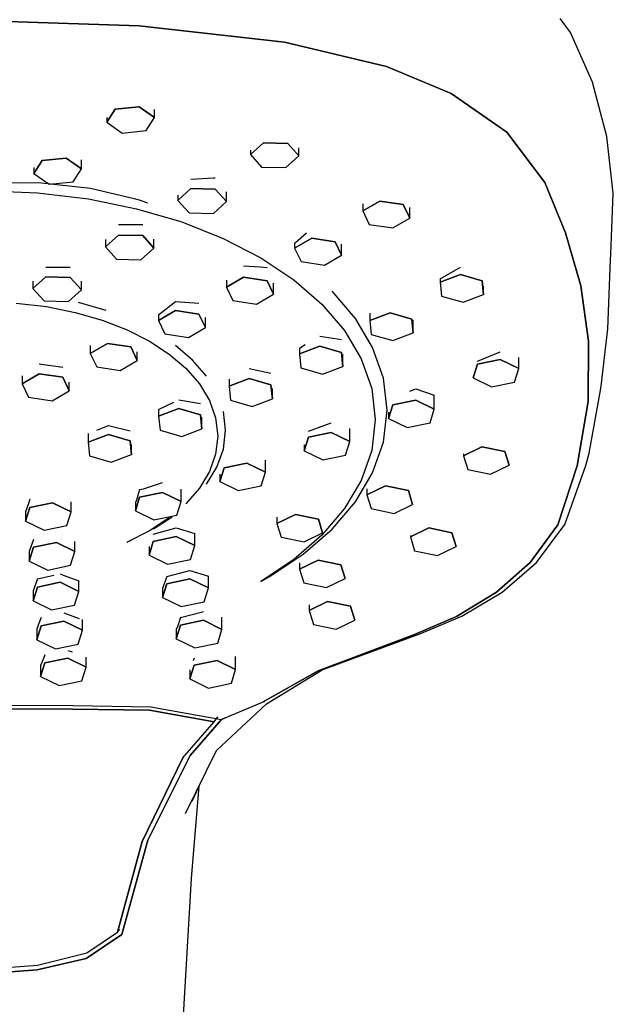
# Model space of a CAD drawing. Extents: x -0.247 to 0.247, y -0.479 to 0.479.
# Drawn here: x -0.17 to -0.119, y 0.322 to 0.408 of the extents above; entities that cross this region are included whole.
import ezdxf

# ---------------------------------------------------------------- set-up
doc = ezdxf.new("R2010")
doc.units = 0
doc.layers.get('0').update_dxf_attribs({"linetype": 'CONTINUOUS'})

msp = doc.modelspace()

# ---------------------------------------------------------------- linework, layer by layer
at = {"linetype": 'CONTINUOUS'}
for p, q in [((-0.172781, 0.408175), (-0.16003, 0.40775)), ((-0.16003, 0.40775), (-0.172781, 0.408175)), ((-0.16003, 0.40775), (-0.1473, 0.406321)), ((-0.1473, 0.406321), (-0.16003, 0.40775)), ((-0.122282, 0.407174), (-0.123184, 0.408398)), ((-0.120371, 0.402809), (-0.122282, 0.407174)), ((-0.1473, 0.406321), (-0.138387, 0.404197)), ((-0.138387, 0.404197), (-0.1473, 0.406321)), ((-0.138387, 0.404197), (-0.132716, 0.401814)), ((-0.132716, 0.401814), (-0.138387, 0.404197)), ((-0.119095, 0.39807), (-0.120371, 0.402809)), ((-0.132716, 0.401814), (-0.127861, 0.398431)), ((-0.127861, 0.398431), (-0.132716, 0.401814)), ((-0.162865, 0.399308), (-0.162128, 0.400455)), ((-0.162128, 0.400455), (-0.162865, 0.399308)), ((-0.162128, 0.400455), (-0.160034, 0.400661)), ((-0.160034, 0.400661), (-0.162128, 0.400455)), ((-0.160034, 0.400661), (-0.158677, 0.399719)), ((-0.158677, 0.399719), (-0.160034, 0.400661)), ((-0.158677, 0.399719), (-0.158677, 0.400429)), ((-0.162865, 0.399721), (-0.162865, 0.399308)), ((-0.162865, 0.399308), (-0.161509, 0.398367)), ((-0.159415, 0.398573), (-0.158677, 0.399719)), ((-0.161509, 0.398367), (-0.159415, 0.398573)), ((-0.127861, 0.398431), (-0.124524, 0.394024)), ((-0.124524, 0.394024), (-0.127861, 0.398431)), ((-0.150293, 0.396474), (-0.149153, 0.397506)), ((-0.149153, 0.397506), (-0.150293, 0.396474)), ((-0.149153, 0.397506), (-0.147031, 0.397453)), ((-0.147031, 0.397453), (-0.149153, 0.397506)), ((-0.147031, 0.397453), (-0.146049, 0.396369)), ((-0.146049, 0.396369), (-0.147031, 0.397453)), ((-0.118541, 0.393098), (-0.119095, 0.39807)), ((-0.150293, 0.396876), (-0.150293, 0.396474)), ((-0.150293, 0.396474), (-0.149312, 0.39539)), ((-0.146049, 0.396369), (-0.146049, 0.397061)), ((-0.169256, 0.39482), (-0.168518, 0.395967)), ((-0.168518, 0.395967), (-0.169256, 0.39482)), ((-0.168518, 0.395967), (-0.166424, 0.396172)), ((-0.166424, 0.396172), (-0.168518, 0.395967)), ((-0.166424, 0.396172), (-0.165068, 0.395231)), ((-0.165068, 0.395231), (-0.166424, 0.396172)), ((-0.165068, 0.395231), (-0.165068, 0.396005)), ((-0.14719, 0.395337), (-0.146049, 0.396369)), ((-0.169256, 0.395361), (-0.169256, 0.39482)), ((-0.169256, 0.39482), (-0.167899, 0.393879)), ((-0.165806, 0.394084), (-0.165068, 0.395231)), ((-0.149312, 0.39539), (-0.14719, 0.395337)), ((-0.172781, 0.393989), (-0.168829, 0.394028)), ((-0.168829, 0.394028), (-0.164287, 0.393532)), ((-0.167899, 0.393879), (-0.165806, 0.394084)), ((-0.155498, 0.394314), (-0.1535, 0.394451)), ((-0.1535, 0.394451), (-0.153376, 0.394456)), ((-0.124524, 0.394024), (-0.122734, 0.389618)), ((-0.122734, 0.389618), (-0.124524, 0.394024)), ((-0.173553, 0.393313), (-0.168916, 0.393131)), ((-0.168916, 0.393131), (-0.164467, 0.392598)), ((-0.164287, 0.393532), (-0.160476, 0.392638)), ((-0.156638, 0.392466), (-0.155498, 0.393498)), ((-0.155498, 0.393498), (-0.156638, 0.392466)), ((-0.155498, 0.393498), (-0.153376, 0.393445)), ((-0.153376, 0.393445), (-0.155498, 0.393498)), ((-0.153376, 0.393445), (-0.152394, 0.39236)), ((-0.152394, 0.39236), (-0.153376, 0.393445)), ((-0.152394, 0.39236), (-0.152394, 0.393206)), ((-0.118766, 0.387752), (-0.118541, 0.393098)), ((-0.164467, 0.392598), (-0.160249, 0.391739)), ((-0.160476, 0.392638), (-0.160021, 0.392529)), ((-0.160021, 0.392529), (-0.1593, 0.392258)), ((-0.156638, 0.392915), (-0.156638, 0.392466)), ((-0.156638, 0.392466), (-0.155657, 0.391381)), ((-0.153535, 0.391328), (-0.152394, 0.39236)), ((-0.140464, 0.391541), (-0.138971, 0.392411)), ((-0.138971, 0.392411), (-0.140464, 0.391541)), ((-0.138971, 0.392411), (-0.136916, 0.392102)), ((-0.136916, 0.392102), (-0.138971, 0.392411)), ((-0.160249, 0.391739), (-0.156301, 0.390578)), ((-0.155657, 0.391381), (-0.153535, 0.391328)), ((-0.140464, 0.392155), (-0.140464, 0.391541)), ((-0.140464, 0.391541), (-0.139901, 0.390362)), ((-0.136916, 0.392102), (-0.136353, 0.390923)), ((-0.136353, 0.390923), (-0.136916, 0.392102)), ((-0.136353, 0.390923), (-0.136353, 0.391854)), ((-0.156301, 0.390578), (-0.152666, 0.389138)), ((-0.137846, 0.390053), (-0.136353, 0.390923)), ((-0.161843, 0.390354), (-0.159721, 0.390357)), ((-0.146356, 0.38877), (-0.145378, 0.389628)), ((-0.139901, 0.390362), (-0.137846, 0.390053)), ((-0.122734, 0.389618), (-0.121368, 0.385)), ((-0.121368, 0.385), (-0.122734, 0.389618)), ((-0.162984, 0.388406), (-0.161843, 0.389437)), ((-0.161843, 0.389437), (-0.162984, 0.388406)), ((-0.162984, 0.389035), (-0.162984, 0.388406)), ((-0.161843, 0.389437), (-0.159721, 0.389384)), ((-0.159721, 0.389384), (-0.161843, 0.389437)), ((-0.159721, 0.389384), (-0.15874, 0.3883)), ((-0.15874, 0.3883), (-0.159721, 0.389384)), ((-0.15874, 0.3883), (-0.15874, 0.389079)), ((-0.152666, 0.389138), (-0.149382, 0.387445)), ((-0.146424, 0.388285), (-0.144931, 0.389155)), ((-0.144931, 0.389155), (-0.146424, 0.388285)), ((-0.146424, 0.388717), (-0.146356, 0.38877)), ((-0.146424, 0.388717), (-0.146424, 0.388285)), ((-0.144931, 0.389155), (-0.142876, 0.388846)), ((-0.142876, 0.388846), (-0.144931, 0.389155)), ((-0.142876, 0.388846), (-0.142313, 0.387667)), ((-0.142313, 0.387667), (-0.142876, 0.388846)), ((-0.162984, 0.388406), (-0.162002, 0.387321)), ((-0.15988, 0.387268), (-0.15874, 0.3883)), ((-0.146424, 0.388285), (-0.145861, 0.387106)), ((-0.142313, 0.387667), (-0.142313, 0.388649)), ((-0.162002, 0.387321), (-0.15988, 0.387268)), ((-0.149382, 0.387445), (-0.146492, 0.385521)), ((-0.145861, 0.387106), (-0.143806, 0.386797)), ((-0.143806, 0.386797), (-0.142313, 0.387667)), ((-0.11901, 0.381227), (-0.118786, 0.387253)), ((-0.118786, 0.387253), (-0.118766, 0.387752)), ((-0.168188, 0.38661), (-0.166066, 0.386625)), ((-0.150891, 0.386754), (-0.14944, 0.386654)), ((-0.14944, 0.386654), (-0.148836, 0.3866)), ((-0.133699, 0.385594), (-0.131922, 0.386618)), ((-0.169329, 0.384751), (-0.168188, 0.385783)), ((-0.168188, 0.385783), (-0.169329, 0.384751)), ((-0.169329, 0.385384), (-0.169329, 0.384751)), ((-0.168188, 0.385783), (-0.166066, 0.38573)), ((-0.166066, 0.38573), (-0.168188, 0.385783)), ((-0.166066, 0.38573), (-0.165085, 0.384646)), ((-0.165085, 0.384646), (-0.166066, 0.38573)), ((-0.165085, 0.384646), (-0.165085, 0.385395)), ((-0.152384, 0.384871), (-0.150891, 0.385742)), ((-0.150891, 0.385742), (-0.152384, 0.384871)), ((-0.152384, 0.385492), (-0.152384, 0.384871)), ((-0.150891, 0.385742), (-0.148836, 0.385433)), ((-0.148836, 0.385433), (-0.150891, 0.385742)), ((-0.148836, 0.385433), (-0.148273, 0.384253)), ((-0.148273, 0.384253), (-0.148836, 0.385433)), ((-0.146492, 0.385521), (-0.144036, 0.38339)), ((-0.133699, 0.38532), (-0.131922, 0.38599)), ((-0.131922, 0.38599), (-0.133699, 0.38532)), ((-0.133699, 0.385594), (-0.133699, 0.38532)), ((-0.133699, 0.38532), (-0.13358, 0.384099)), ((-0.131922, 0.38599), (-0.130026, 0.385439)), ((-0.130026, 0.385439), (-0.131922, 0.38599)), ((-0.130026, 0.385439), (-0.129907, 0.384217)), ((-0.129907, 0.384217), (-0.130026, 0.385439)), ((-0.169329, 0.384751), (-0.168347, 0.383667)), ((-0.166225, 0.383614), (-0.165085, 0.384646)), ((-0.152384, 0.384871), (-0.151821, 0.383692)), ((-0.148273, 0.384253), (-0.148273, 0.385209)), ((-0.14111, 0.382142), (-0.143151, 0.384525)), ((-0.129907, 0.384217), (-0.129907, 0.384958)), ((-0.121368, 0.385), (-0.120723, 0.38015)), ((-0.120723, 0.38015), (-0.121368, 0.385)), ((-0.168347, 0.383667), (-0.166225, 0.383614)), ((-0.158344, 0.382464), (-0.156851, 0.383609)), ((-0.156851, 0.383609), (-0.154796, 0.383483)), ((-0.151821, 0.383692), (-0.149766, 0.383383)), ((-0.149766, 0.383383), (-0.148273, 0.384253)), ((-0.13358, 0.384099), (-0.131684, 0.383548)), ((-0.131684, 0.383548), (-0.129907, 0.384217)), ((-0.170786, 0.383481), (-0.168132, 0.383169)), ((-0.168132, 0.383169), (-0.165615, 0.382665)), ((-0.162913, 0.382828), (-0.165348, 0.383532)), ((-0.158344, 0.381954), (-0.156851, 0.382825)), ((-0.156851, 0.382825), (-0.158344, 0.381954)), ((-0.156851, 0.382825), (-0.154796, 0.382516)), ((-0.154796, 0.382516), (-0.156851, 0.382825)), ((-0.144036, 0.38339), (-0.142055, 0.381077)), ((-0.165615, 0.382665), (-0.16326, 0.381985)), ((-0.16326, 0.381985), (-0.161091, 0.381141)), ((-0.158344, 0.382464), (-0.158344, 0.381954)), ((-0.158344, 0.381954), (-0.157781, 0.380775)), ((-0.154796, 0.382516), (-0.154233, 0.381336)), ((-0.154233, 0.381336), (-0.154796, 0.382516)), ((-0.154233, 0.381336), (-0.154233, 0.382213)), ((-0.1396, 0.379595), (-0.14111, 0.382142)), ((-0.139855, 0.381964), (-0.138078, 0.382634)), ((-0.138078, 0.382634), (-0.139855, 0.381964)), ((-0.139855, 0.382608), (-0.139855, 0.381964)), ((-0.139855, 0.381964), (-0.139736, 0.380743)), ((-0.138078, 0.382634), (-0.136182, 0.382083)), ((-0.136182, 0.382083), (-0.138078, 0.382634)), ((-0.136182, 0.382083), (-0.136063, 0.380862)), ((-0.136063, 0.380862), (-0.136182, 0.382083)), ((-0.136063, 0.380862), (-0.136063, 0.38198)), ((-0.161091, 0.381141), (-0.159132, 0.380148)), ((-0.155726, 0.380466), (-0.154233, 0.381336)), ((-0.142055, 0.381077), (-0.140589, 0.378605)), ((-0.119607, 0.3762), (-0.11901, 0.381227)), ((-0.159132, 0.380148), (-0.157407, 0.37902)), ((-0.157781, 0.380775), (-0.155726, 0.380466)), ((-0.144234, 0.380575), (-0.142338, 0.380292)), ((-0.139736, 0.380743), (-0.13784, 0.380192)), ((-0.13784, 0.380192), (-0.136063, 0.380862)), ((-0.120723, 0.38015), (-0.120744, 0.374851)), ((-0.120744, 0.374851), (-0.120723, 0.38015)), ((-0.164304, 0.37908), (-0.162811, 0.37995)), ((-0.162811, 0.37995), (-0.164304, 0.37908)), ((-0.164304, 0.379771), (-0.164304, 0.37908)), ((-0.162811, 0.37995), (-0.160756, 0.379641)), ((-0.160756, 0.379641), (-0.162811, 0.37995)), ((-0.160756, 0.379641), (-0.160193, 0.378462)), ((-0.160193, 0.378462), (-0.160756, 0.379641)), ((-0.155349, 0.378473), (-0.156864, 0.379764)), ((-0.146011, 0.379043), (-0.144234, 0.379713)), ((-0.144234, 0.379713), (-0.146011, 0.379043)), ((-0.146011, 0.379543), (-0.145909, 0.379596)), ((-0.146011, 0.379543), (-0.146011, 0.379043)), ((-0.145909, 0.379596), (-0.145502, 0.379842)), ((-0.144234, 0.379713), (-0.142338, 0.379162)), ((-0.142338, 0.379162), (-0.144234, 0.379713)), ((-0.138663, 0.37691), (-0.1396, 0.379595)), ((-0.164304, 0.37908), (-0.163741, 0.377901)), ((-0.161686, 0.377592), (-0.160193, 0.378462)), ((-0.160193, 0.378462), (-0.160193, 0.379209)), ((-0.157407, 0.37902), (-0.155942, 0.377771)), ((-0.154127, 0.377071), (-0.155349, 0.378473)), ((-0.146011, 0.379043), (-0.145893, 0.377822)), ((-0.142338, 0.379162), (-0.142219, 0.377941)), ((-0.142219, 0.377941), (-0.142338, 0.379162)), ((-0.142219, 0.377941), (-0.142219, 0.379006)), ((-0.140589, 0.378605), (-0.139679, 0.375998)), ((-0.130438, 0.378388), (-0.12844, 0.379223)), ((-0.130438, 0.378135), (-0.12844, 0.37855)), ((-0.12844, 0.37855), (-0.130438, 0.378135)), ((-0.12844, 0.37855), (-0.126817, 0.377761)), ((-0.126817, 0.377761), (-0.12844, 0.37855)), ((-0.126817, 0.377761), (-0.126817, 0.378725)), ((-0.168771, 0.378159), (-0.166716, 0.377881)), ((-0.163741, 0.377901), (-0.161686, 0.377592)), ((-0.155942, 0.377771), (-0.15476, 0.376415)), ((-0.15039, 0.377762), (-0.148494, 0.377353)), ((-0.145893, 0.377822), (-0.143997, 0.377271)), ((-0.143997, 0.377271), (-0.142219, 0.377941)), ((-0.130814, 0.376932), (-0.130438, 0.378135)), ((-0.130438, 0.378135), (-0.130814, 0.376932)), ((-0.127193, 0.376557), (-0.126817, 0.377761)), ((-0.170264, 0.37642), (-0.168771, 0.37729)), ((-0.168771, 0.37729), (-0.170264, 0.37642)), ((-0.170264, 0.377115), (-0.170264, 0.37642)), ((-0.168771, 0.37729), (-0.166716, 0.376981)), ((-0.166716, 0.376981), (-0.168771, 0.37729)), ((-0.166716, 0.376981), (-0.166153, 0.375802)), ((-0.166153, 0.375802), (-0.166716, 0.376981)), ((-0.152168, 0.376208), (-0.15039, 0.376878)), ((-0.15039, 0.376878), (-0.152168, 0.376208)), ((-0.152168, 0.37681), (-0.152168, 0.376208)), ((-0.15039, 0.376878), (-0.148494, 0.376326)), ((-0.148494, 0.376326), (-0.15039, 0.376878)), ((-0.138342, 0.374111), (-0.138663, 0.37691)), ((-0.130814, 0.377057), (-0.130814, 0.376932)), ((-0.130814, 0.376932), (-0.129191, 0.376142)), ((-0.170264, 0.37642), (-0.169701, 0.375241)), ((-0.167646, 0.374932), (-0.166153, 0.375802)), ((-0.166153, 0.375802), (-0.166153, 0.376561)), ((-0.15476, 0.376415), (-0.153885, 0.374966)), ((-0.152168, 0.376208), (-0.152049, 0.374987)), ((-0.148494, 0.376326), (-0.148375, 0.375105)), ((-0.148375, 0.375105), (-0.148494, 0.376326)), ((-0.148375, 0.375105), (-0.148375, 0.376016)), ((-0.139679, 0.375998), (-0.139367, 0.37328)), ((-0.136355, 0.375783), (-0.135827, 0.37598)), ((-0.135827, 0.37598), (-0.134205, 0.375411)), ((-0.129191, 0.376142), (-0.127193, 0.376557)), ((-0.120653, 0.370347), (-0.119629, 0.376015)), ((-0.119629, 0.376015), (-0.119607, 0.3762)), ((-0.169701, 0.375241), (-0.167646, 0.374932)), ((-0.156546, 0.37502), (-0.15465, 0.374675)), ((-0.153885, 0.374966), (-0.153343, 0.373438)), ((-0.152049, 0.374987), (-0.150153, 0.374436)), ((-0.150153, 0.374436), (-0.148375, 0.375105)), ((-0.137826, 0.374581), (-0.135827, 0.374995)), ((-0.135827, 0.374995), (-0.137826, 0.374581)), ((-0.135827, 0.374995), (-0.134205, 0.374206)), ((-0.134205, 0.374206), (-0.135827, 0.374995)), ((-0.134205, 0.374206), (-0.134205, 0.375411)), ((-0.158324, 0.374177), (-0.156984, 0.374819)), ((-0.158324, 0.373581), (-0.156546, 0.374251)), ((-0.156546, 0.374251), (-0.158324, 0.373581)), ((-0.158324, 0.374177), (-0.158324, 0.373581)), ((-0.156546, 0.374251), (-0.15465, 0.3737)), ((-0.15465, 0.3737), (-0.156546, 0.374251)), ((-0.138663, 0.371313), (-0.138342, 0.374111)), ((-0.138201, 0.373377), (-0.137826, 0.374581)), ((-0.137826, 0.374581), (-0.138201, 0.373377)), ((-0.13458, 0.373003), (-0.134205, 0.374206)), ((-0.120744, 0.374851), (-0.121701, 0.369223)), ((-0.121701, 0.369223), (-0.120744, 0.374851)), ((-0.158324, 0.373581), (-0.158205, 0.37236)), ((-0.15465, 0.3737), (-0.154532, 0.372479)), ((-0.154532, 0.372479), (-0.15465, 0.3737)), ((-0.154532, 0.372479), (-0.154532, 0.373503)), ((-0.153343, 0.373438), (-0.153157, 0.371844)), ((-0.15247, 0.372346), (-0.152662, 0.373993)), ((-0.139367, 0.37328), (-0.139679, 0.370562)), ((-0.138201, 0.373924), (-0.138201, 0.373377)), ((-0.138201, 0.373377), (-0.136579, 0.372588)), ((-0.163719, 0.372366), (-0.162703, 0.372776)), ((-0.162703, 0.372776), (-0.160807, 0.372291)), ((-0.158205, 0.37236), (-0.156309, 0.371809)), ((-0.156309, 0.371809), (-0.154532, 0.372479)), ((-0.152662, 0.3707), (-0.15247, 0.372346)), ((-0.145213, 0.372267), (-0.143215, 0.372985)), ((-0.141592, 0.371369), (-0.141592, 0.372493)), ((-0.136579, 0.372588), (-0.13458, 0.373003)), ((-0.16448, 0.372051), (-0.16448, 0.371317)), ((-0.16448, 0.371317), (-0.162703, 0.371987)), ((-0.162703, 0.371987), (-0.16448, 0.371317)), ((-0.162703, 0.371987), (-0.160807, 0.371436)), ((-0.160807, 0.371436), (-0.162703, 0.371987)), ((-0.153157, 0.371844), (-0.153343, 0.370251)), ((-0.145589, 0.37054), (-0.145213, 0.371744)), ((-0.145213, 0.371744), (-0.145589, 0.37054)), ((-0.145213, 0.371744), (-0.143215, 0.372158)), ((-0.143215, 0.372158), (-0.145213, 0.371744)), ((-0.143215, 0.372158), (-0.141592, 0.371369)), ((-0.141592, 0.371369), (-0.143215, 0.372158)), ((-0.16448, 0.371317), (-0.164361, 0.370096)), ((-0.160807, 0.371436), (-0.160688, 0.370215)), ((-0.160688, 0.370215), (-0.160807, 0.371436)), ((-0.160688, 0.370215), (-0.160688, 0.371086)), ((-0.153223, 0.36912), (-0.152662, 0.3707)), ((-0.145589, 0.371057), (-0.145589, 0.37054)), ((-0.141968, 0.370165), (-0.141592, 0.371369)), ((-0.1396, 0.368627), (-0.138663, 0.371313)), ((-0.131658, 0.37012), (-0.130035, 0.370909)), ((-0.130035, 0.370909), (-0.131658, 0.37012)), ((-0.130035, 0.370909), (-0.128037, 0.370495)), ((-0.128037, 0.370495), (-0.130035, 0.370909)), ((-0.164361, 0.370096), (-0.162465, 0.369545)), ((-0.162465, 0.369545), (-0.160688, 0.370215)), ((-0.153343, 0.370251), (-0.153885, 0.368723)), ((-0.145589, 0.37054), (-0.143966, 0.369751)), ((-0.143966, 0.369751), (-0.141968, 0.370165)), ((-0.139679, 0.370562), (-0.140589, 0.367956)), ((-0.131658, 0.370277), (-0.131658, 0.37012)), ((-0.131658, 0.37012), (-0.131282, 0.368916)), ((-0.128037, 0.370495), (-0.127661, 0.369291)), ((-0.127661, 0.369291), (-0.128037, 0.370495)), ((-0.120934, 0.369272), (-0.120653, 0.370347)), ((-0.154127, 0.367622), (-0.153223, 0.36912)), ((-0.152976, 0.367853), (-0.1526, 0.369057)), ((-0.1526, 0.369057), (-0.152976, 0.367853)), ((-0.1526, 0.369057), (-0.150602, 0.369471)), ((-0.150602, 0.369471), (-0.1526, 0.369057)), ((-0.150602, 0.369471), (-0.148979, 0.368682)), ((-0.148979, 0.368682), (-0.150602, 0.369471)), ((-0.148979, 0.368682), (-0.148979, 0.369732)), ((-0.131282, 0.368916), (-0.129284, 0.368502)), ((-0.129284, 0.368502), (-0.127661, 0.369291)), ((-0.121701, 0.369223), (-0.123385, 0.364078)), ((-0.123385, 0.364078), (-0.121701, 0.369223)), ((-0.122788, 0.364083), (-0.120934, 0.369272)), ((-0.153885, 0.368723), (-0.15476, 0.367274)), ((-0.152976, 0.368513), (-0.152976, 0.367853)), ((-0.149355, 0.367478), (-0.148979, 0.368682)), ((-0.14111, 0.366081), (-0.1396, 0.368627)), ((-0.159988, 0.367152), (-0.159651, 0.367233)), ((-0.159651, 0.367233), (-0.157989, 0.367765)), ((-0.156367, 0.366116), (-0.156367, 0.367177)), ((-0.15476, 0.367274), (-0.155942, 0.365918)), ((-0.152976, 0.367853), (-0.151353, 0.367064)), ((-0.151353, 0.367064), (-0.149355, 0.367478)), ((-0.140589, 0.367956), (-0.142055, 0.365484)), ((-0.140095, 0.366687), (-0.138472, 0.367476)), ((-0.138472, 0.367476), (-0.140095, 0.366687)), ((-0.140095, 0.367232), (-0.140095, 0.366687)), ((-0.138472, 0.367476), (-0.136474, 0.367062)), ((-0.136474, 0.367062), (-0.138472, 0.367476)), ((-0.160363, 0.365287), (-0.159988, 0.366491)), ((-0.159988, 0.366491), (-0.160363, 0.365287)), ((-0.159988, 0.367152), (-0.160273, 0.36624)), ((-0.159988, 0.366491), (-0.157989, 0.366905)), ((-0.157989, 0.366905), (-0.159988, 0.366491)), ((-0.157989, 0.366905), (-0.156367, 0.366116)), ((-0.156367, 0.366116), (-0.157989, 0.366905)), ((-0.140095, 0.366687), (-0.139719, 0.365484)), ((-0.136474, 0.367062), (-0.136098, 0.365858)), ((-0.136098, 0.365858), (-0.136474, 0.367062)), ((-0.169709, 0.365937), (-0.169972, 0.365198)), ((-0.169972, 0.364378), (-0.169597, 0.365582)), ((-0.169597, 0.365582), (-0.169972, 0.364378)), ((-0.169597, 0.366302), (-0.169709, 0.365937)), ((-0.169597, 0.365582), (-0.167598, 0.365997)), ((-0.167598, 0.365997), (-0.169597, 0.365582)), ((-0.167598, 0.365997), (-0.165976, 0.365207)), ((-0.165976, 0.365207), (-0.167598, 0.365997)), ((-0.165976, 0.365207), (-0.165976, 0.366074)), ((-0.160336, 0.366036), (-0.160363, 0.365961)), ((-0.160363, 0.365961), (-0.160363, 0.365287)), ((-0.160273, 0.36624), (-0.160336, 0.366036)), ((-0.156742, 0.364913), (-0.156367, 0.366116)), ((-0.142055, 0.365484), (-0.144036, 0.36317)), ((-0.143151, 0.363698), (-0.14111, 0.366081)), ((-0.139719, 0.365484), (-0.137721, 0.365069)), ((-0.137721, 0.365069), (-0.136098, 0.365858)), ((-0.169972, 0.365198), (-0.169972, 0.364378)), ((-0.166351, 0.364004), (-0.165976, 0.365207)), ((-0.160363, 0.365287), (-0.158741, 0.364498)), ((-0.157407, 0.364669), (-0.159132, 0.363541)), ((-0.158761, 0.36371), (-0.157148, 0.364762)), ((-0.158741, 0.364498), (-0.156742, 0.364913)), ((-0.14797, 0.364185), (-0.146347, 0.364974)), ((-0.146347, 0.364974), (-0.14797, 0.364185)), ((-0.14797, 0.364749), (-0.14797, 0.364185)), ((-0.146347, 0.364974), (-0.144349, 0.36456)), ((-0.144349, 0.36456), (-0.146347, 0.364974)), ((-0.169972, 0.364378), (-0.16835, 0.363589)), ((-0.16835, 0.363589), (-0.166351, 0.364004)), ((-0.158792, 0.363251), (-0.156794, 0.363812)), ((-0.156794, 0.363812), (-0.155171, 0.363301)), ((-0.14797, 0.364185), (-0.147594, 0.362982)), ((-0.144349, 0.36456), (-0.143973, 0.363356)), ((-0.143973, 0.363356), (-0.144349, 0.36456)), ((-0.136298, 0.363004), (-0.134675, 0.363793)), ((-0.134675, 0.363793), (-0.136298, 0.363004)), ((-0.134675, 0.363793), (-0.132677, 0.363379)), ((-0.132677, 0.363379), (-0.134675, 0.363793)), ((-0.123385, 0.364078), (-0.12582, 0.360757)), ((-0.12582, 0.360757), (-0.123385, 0.364078)), ((-0.125271, 0.360765), (-0.122788, 0.364083)), ((-0.159132, 0.363541), (-0.161091, 0.362548)), ((-0.158792, 0.362623), (-0.156794, 0.363037)), ((-0.156794, 0.363037), (-0.158792, 0.362623)), ((-0.156794, 0.363037), (-0.155171, 0.362248)), ((-0.155171, 0.362248), (-0.156794, 0.363037)), ((-0.155171, 0.362248), (-0.155171, 0.363301)), ((-0.147594, 0.362982), (-0.145596, 0.362567)), ((-0.144036, 0.36317), (-0.146492, 0.36104)), ((-0.145681, 0.361503), (-0.143151, 0.363698)), ((-0.145596, 0.362567), (-0.143973, 0.363356)), ((-0.136298, 0.363134), (-0.136298, 0.363004)), ((-0.136298, 0.363004), (-0.135922, 0.3618)), ((-0.132677, 0.363379), (-0.132301, 0.362175)), ((-0.132301, 0.362175), (-0.132677, 0.363379)), ((-0.169268, 0.362798), (-0.169644, 0.361741)), ((-0.169644, 0.360901), (-0.169268, 0.362105)), ((-0.169268, 0.362105), (-0.169644, 0.360901)), ((-0.169268, 0.362105), (-0.16727, 0.362519)), ((-0.16727, 0.362519), (-0.169268, 0.362105)), ((-0.16727, 0.362519), (-0.165647, 0.36173)), ((-0.165647, 0.36173), (-0.16727, 0.362519)), ((-0.165647, 0.36173), (-0.165647, 0.362607)), ((-0.161091, 0.362548), (-0.160789, 0.362684)), ((-0.159168, 0.361419), (-0.158792, 0.362623)), ((-0.158792, 0.362623), (-0.159168, 0.361419)), ((-0.159168, 0.362179), (-0.159168, 0.361419)), ((-0.155547, 0.361044), (-0.155171, 0.362248)), ((-0.133924, 0.361386), (-0.132301, 0.362175)), ((-0.169644, 0.361741), (-0.169644, 0.360901)), ((-0.166023, 0.360526), (-0.165647, 0.36173)), ((-0.159168, 0.361419), (-0.157546, 0.36063)), ((-0.148657, 0.359522), (-0.145681, 0.361503)), ((-0.135922, 0.3618), (-0.133924, 0.361386)), ((-0.169644, 0.360901), (-0.168021, 0.360112)), ((-0.168021, 0.360112), (-0.166023, 0.360526)), ((-0.157546, 0.36063), (-0.155547, 0.361044)), ((-0.146492, 0.36104), (-0.149382, 0.359116)), ((-0.146001, 0.360198), (-0.144378, 0.360988)), ((-0.144378, 0.360988), (-0.146001, 0.360198)), ((-0.146001, 0.360734), (-0.146001, 0.360198)), ((-0.144378, 0.360988), (-0.14238, 0.360573)), ((-0.14238, 0.360573), (-0.144378, 0.360988)), ((-0.14238, 0.360573), (-0.142004, 0.359369)), ((-0.142004, 0.359369), (-0.14238, 0.360573)), ((-0.12582, 0.360757), (-0.128755, 0.35816)), ((-0.128755, 0.35816), (-0.12582, 0.360757)), ((-0.128254, 0.358172), (-0.125271, 0.360765)), ((-0.168939, 0.359343), (-0.167504, 0.35965)), ((-0.166941, 0.359774), (-0.166688, 0.359675)), ((-0.166688, 0.359675), (-0.165318, 0.359158)), ((-0.157597, 0.359534), (-0.157973, 0.358498)), ((-0.157597, 0.359534), (-0.155599, 0.360079)), ((-0.155599, 0.360079), (-0.153976, 0.359589)), ((-0.153976, 0.358543), (-0.153976, 0.359589)), ((-0.149382, 0.359116), (-0.148657, 0.359522)), ((-0.146001, 0.360198), (-0.145625, 0.358995)), ((-0.168939, 0.359343), (-0.169315, 0.3583)), ((-0.169315, 0.357418), (-0.168939, 0.358621)), ((-0.168939, 0.358621), (-0.169315, 0.357418)), ((-0.168939, 0.358621), (-0.166941, 0.359036)), ((-0.166941, 0.359036), (-0.168939, 0.358621)), ((-0.166941, 0.359036), (-0.165318, 0.358247)), ((-0.165318, 0.358247), (-0.166941, 0.359036)), ((-0.165318, 0.358247), (-0.165318, 0.359158)), ((-0.157973, 0.357714), (-0.157597, 0.358917)), ((-0.157597, 0.358917), (-0.157973, 0.357714)), ((-0.157597, 0.358917), (-0.155599, 0.359332)), ((-0.155599, 0.359332), (-0.157597, 0.358917)), ((-0.155599, 0.359332), (-0.153976, 0.358543)), ((-0.153976, 0.358543), (-0.155599, 0.359332)), ((-0.145625, 0.358995), (-0.143627, 0.35858)), ((-0.143627, 0.35858), (-0.142004, 0.359369)), ((-0.169315, 0.3583), (-0.169315, 0.357418)), ((-0.165694, 0.357043), (-0.165318, 0.358247)), ((-0.157973, 0.358498), (-0.157973, 0.357714)), ((-0.157973, 0.357714), (-0.15635, 0.356924)), ((-0.154352, 0.357339), (-0.153976, 0.358543)), ((-0.128755, 0.35816), (-0.132267, 0.356057)), ((-0.132267, 0.356057), (-0.128755, 0.35816)), ((-0.131796, 0.356081), (-0.128254, 0.358172)), ((-0.169315, 0.357418), (-0.167692, 0.356629)), ((-0.167692, 0.356629), (-0.165694, 0.357043)), ((-0.15635, 0.356924), (-0.154352, 0.357339)), ((-0.145157, 0.35656), (-0.143535, 0.357349)), ((-0.143535, 0.357349), (-0.145157, 0.35656)), ((-0.145157, 0.357066), (-0.145157, 0.35656)), ((-0.143535, 0.357349), (-0.141536, 0.356935)), ((-0.141536, 0.356935), (-0.143535, 0.357349)), ((-0.141536, 0.356935), (-0.141161, 0.355731)), ((-0.141161, 0.355731), (-0.141536, 0.356935)), ((-0.166612, 0.356362), (-0.166384, 0.356275)), ((-0.166384, 0.356275), (-0.165276, 0.355879)), ((-0.156402, 0.355945), (-0.154484, 0.356466)), ((-0.154484, 0.356466), (-0.154404, 0.356487)), ((-0.152781, 0.35492), (-0.152781, 0.355977)), ((-0.145157, 0.35656), (-0.144782, 0.355356)), ((-0.132267, 0.356057), (-0.135922, 0.354478)), ((-0.135922, 0.354478), (-0.132267, 0.356057)), ((-0.135481, 0.354514), (-0.131796, 0.356081)), ((-0.168863, 0.355278), (-0.168986, 0.354942)), ((-0.168986, 0.35401), (-0.168611, 0.355213)), ((-0.168611, 0.355213), (-0.168986, 0.35401)), ((-0.168611, 0.355944), (-0.168863, 0.355278)), ((-0.168611, 0.355213), (-0.166612, 0.355628)), ((-0.166612, 0.355628), (-0.168611, 0.355213)), ((-0.166612, 0.355628), (-0.16499, 0.354839)), ((-0.16499, 0.354839), (-0.166612, 0.355628)), ((-0.16499, 0.354839), (-0.16499, 0.355772)), ((-0.156778, 0.354091), (-0.156402, 0.355295)), ((-0.156402, 0.355295), (-0.156778, 0.354091)), ((-0.156653, 0.35524), (-0.156778, 0.354907)), ((-0.156402, 0.355945), (-0.156653, 0.35524)), ((-0.156402, 0.355295), (-0.154404, 0.35571)), ((-0.154404, 0.35571), (-0.156402, 0.355295)), ((-0.154404, 0.35571), (-0.152781, 0.35492)), ((-0.152781, 0.35492), (-0.154404, 0.35571)), ((-0.144782, 0.355356), (-0.142783, 0.354942)), ((-0.142783, 0.354942), (-0.141161, 0.355731)), ((-0.168986, 0.354942), (-0.168986, 0.35401)), ((-0.165365, 0.353635), (-0.16499, 0.354839)), ((-0.156778, 0.354907), (-0.156778, 0.354091)), ((-0.153157, 0.353717), (-0.152781, 0.35492)), ((-0.135922, 0.354478), (-0.14438, 0.351292)), ((-0.14438, 0.351292), (-0.135922, 0.354478)), ((-0.144027, 0.351378), (-0.135481, 0.354514)), ((-0.168986, 0.35401), (-0.167364, 0.35322)), ((-0.167364, 0.35322), (-0.165365, 0.353635)), ((-0.156778, 0.354091), (-0.155155, 0.353302)), ((-0.155155, 0.353302), (-0.153157, 0.353717)), ((-0.168282, 0.352702), (-0.168411, 0.352382)), ((-0.166283, 0.353077), (-0.165893, 0.352943)), ((-0.151586, 0.351403), (-0.151586, 0.352549)), ((-0.168411, 0.352382), (-0.168658, 0.351746)), ((-0.168658, 0.350789), (-0.168282, 0.351992)), ((-0.168282, 0.351992), (-0.168658, 0.350789)), ((-0.168658, 0.351746), (-0.168658, 0.350789)), ((-0.168282, 0.351992), (-0.166283, 0.352407)), ((-0.166283, 0.352407), (-0.168282, 0.351992)), ((-0.166283, 0.352407), (-0.164661, 0.351618)), ((-0.164661, 0.351618), (-0.166283, 0.352407)), ((-0.164661, 0.351618), (-0.164661, 0.35249)), ((-0.155582, 0.350574), (-0.155207, 0.351777)), ((-0.155207, 0.351777), (-0.155582, 0.350574)), ((-0.155207, 0.352406), (-0.1553, 0.352167)), ((-0.155207, 0.351777), (-0.153208, 0.352192)), ((-0.153208, 0.352192), (-0.155207, 0.351777)), ((-0.153208, 0.352192), (-0.151586, 0.351403)), ((-0.151586, 0.351403), (-0.153208, 0.352192)), ((-0.165037, 0.350414), (-0.164661, 0.351618)), ((-0.155582, 0.351378), (-0.155582, 0.350574)), ((-0.151961, 0.350199), (-0.151586, 0.351403)), ((-0.14438, 0.351292), (-0.149248, 0.348545)), ((-0.149248, 0.348545), (-0.14438, 0.351292)), ((-0.148878, 0.348408), (-0.144027, 0.351378)), ((-0.168658, 0.350789), (-0.167035, 0.349999)), ((-0.167035, 0.349999), (-0.165037, 0.350414)), ((-0.155582, 0.350574), (-0.15396, 0.349784)), ((-0.15396, 0.349784), (-0.151961, 0.350199)), ((-0.172781, 0.348271), (-0.165806, 0.348249)), ((-0.165806, 0.348249), (-0.15901, 0.348149)), ((-0.153276, 0.344319), (-0.148878, 0.348408)), ((-0.152491, 0.347166), (-0.149248, 0.348545)), ((-0.149248, 0.348545), (-0.149033, 0.348647)), ((-0.172775, 0.347957), (-0.165866, 0.347938)), ((-0.165866, 0.347938), (-0.172775, 0.347957)), ((-0.165866, 0.347938), (-0.159133, 0.34784)), ((-0.159133, 0.34784), (-0.165866, 0.347938)), ((-0.159133, 0.34784), (-0.153462, 0.346818)), ((-0.153462, 0.346818), (-0.159133, 0.34784)), ((-0.15901, 0.348149), (-0.152815, 0.347028)), ((-0.156213, 0.343686), (-0.153462, 0.346818)), ((-0.152815, 0.347028), (-0.155555, 0.343877)), ((-0.155555, 0.343877), (-0.152815, 0.347028)), ((-0.153462, 0.346818), (-0.153132, 0.347271)), ((-0.152491, 0.347166), (-0.152815, 0.347028)), ((-0.152815, 0.347028), (-0.152491, 0.347166)), ((-0.155979, 0.338809), (-0.153276, 0.344319)), ((-0.156213, 0.343686), (-0.159778, 0.336348)), ((-0.159778, 0.336348), (-0.156213, 0.343686)), ((-0.155555, 0.343877), (-0.159282, 0.336479)), ((-0.159282, 0.336479), (-0.155555, 0.343877)), ((-0.155436, 0.333099), (-0.154786, 0.341201)), ((-0.155401, 0.339866), (-0.154786, 0.341201)), ((-0.159778, 0.336348), (-0.161924, 0.328417)), ((-0.161924, 0.328417), (-0.159778, 0.336348)), ((-0.159282, 0.336479), (-0.161537, 0.328222)), ((-0.161537, 0.328222), (-0.159282, 0.336479)), ((-0.156508, 0.315005), (-0.155436, 0.333099)), ((-0.164603, 0.3266), (-0.161924, 0.328417)), ((-0.161924, 0.328417), (-0.161725, 0.328668)), ((-0.161537, 0.328222), (-0.164659, 0.326101)), ((-0.164659, 0.326101), (-0.161537, 0.328222)), ((-0.164659, 0.326101), (-0.168947, 0.32512)), ((-0.168947, 0.32512), (-0.164659, 0.326101)), ((-0.168922, 0.325536), (-0.164603, 0.3266)), ((-0.172788, 0.325245), (-0.168922, 0.325536)), ((-0.168947, 0.32512), (-0.172781, 0.324839)), ((-0.172781, 0.324839), (-0.168947, 0.32512))]:
    msp.add_line(p, q, dxfattribs=at)

doc.saveas('drawing.dxf')
